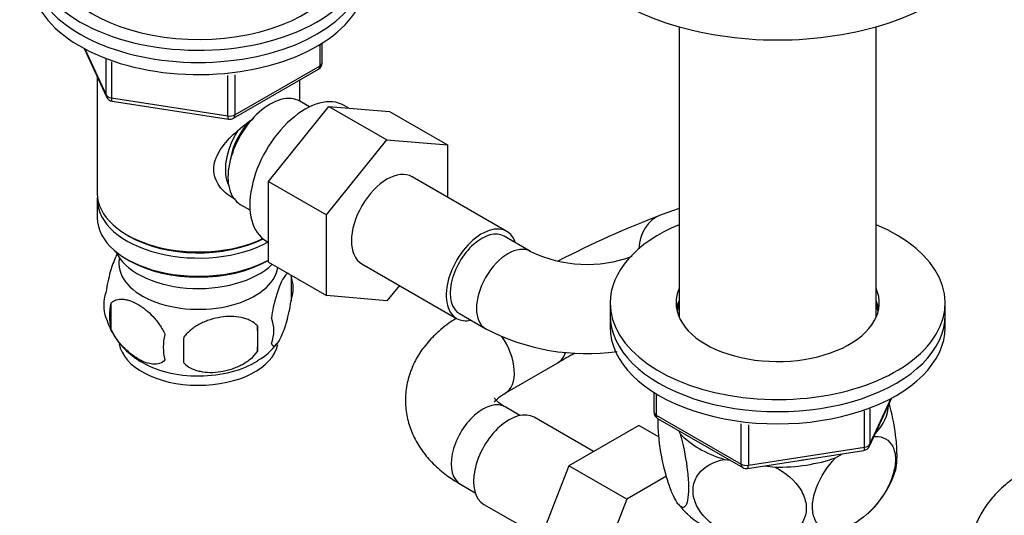
# Model space of a CAD drawing. Units: millimetres. Extents: x 0 to 1330, y 0 to 1658.
# Drawn here: x 268 to 401, y 294 to 361 of the extents above; entities that cross this region are included whole.
import ezdxf
from ezdxf import colors
from ezdxf.entities.mleader import LeaderData, LeaderLine
from ezdxf.math import Vec2, Vec3

# ---------------------------------------------------------------- set-up
doc = ezdxf.new("R2010")
doc.units = ezdxf.units.MM
doc.layers.add('DV7_Défaut', color=7, linetype='Continuous')
doc.layers.add('Défaut', color=7, linetype='Continuous')

# ---------------------------------------------------------------- blocks, each defined once
blk = doc.blocks.new('_DOT')
at = {"color": 0}
blk.add_line((0, 0), (-1, 0), dxfattribs=at)
at = {"color": 0, "const_width": 0.333}
blk.add_lwpolyline([(-0.1665, 0, 1), (0.1665, 0, 1)], format="xyb", close=True, dxfattribs=at)
blk = doc.blocks.new('SE6')
at = {"layer": 'DV7_Défaut', "color": 7, "linetype": 'Continuous'}
for p, q in [((356.92, 360.14), (356.92, 321.06)), ((383.36, 321.06), (383.36, 360.14)), ((277, 357.21), (280.02, 350.7)), ((277.09, 357.16), (279.96, 350.97)), ((308.68, 354.9), (308.68, 357.76)), ((308.97, 355.3), (308.97, 357.94)), ((279.96, 350.97), (279.96, 355.76)), ((280.67, 355.44), (280.67, 350.56)), ((297.04, 347.84), (308.47, 354.44)), ((297.25, 348.3), (308.68, 354.9)), ((278.76, 353.42), (278.76, 337.72)), ((296.28, 348.15), (296.28, 353.59)), ((297.25, 353.69), (297.25, 348.3)), ((305.96, 350.12), (305.96, 352.99)), ((280.67, 350.56), (296.28, 348.15)), ((280.77, 350.13), (296.39, 347.72)), ((301.76, 339.34), (309.87, 349.43)), ((307.27, 349.37), (305.97, 350.12)), ((309.87, 349.43), (317.65, 344.94)), ((309.87, 349.43), (318.02, 348.76)), ((312.54, 349.21), (311.92, 349.57)), ((318.02, 348.76), (325.8, 344.27)), ((309.54, 334.85), (317.65, 344.94)), ((317.65, 344.94), (325.8, 344.27)), ((325.8, 344.27), (325.8, 337.22)), ((333.77, 332.62), (321.04, 339.97)), ((301.76, 339.34), (309.54, 334.85)), ((301.76, 328.5), (301.76, 339.34)), ((278.76, 336.9), (278.76, 334.45)), ((297.97, 336.26), (299.27, 335.51)), ((309.54, 324.01), (309.54, 334.85)), ((356.92, 335.71), (354.49, 334.85)), ((282.74, 332.16), (283.09, 331.96)), ((336.93, 329.93), (333.4, 331.97)), ((301.42, 331.38), (301.76, 331.18)), ((282.74, 328.9), (283.09, 328.69)), ((301.62, 328.69), (301.76, 328.78)), ((301.76, 328.5), (309.54, 324.01)), ((314.29, 328.28), (327.02, 320.93)), ((304.79, 326.71), (304.79, 323.28)), ((319.34, 325.36), (317.67, 323.28)), ((317.67, 323.28), (309.54, 324.01)), ((280.6, 322.97), (280.6, 319.53)), ((347.64, 323.02), (347.64, 321.39)), ((392.64, 321.39), (392.64, 323.02)), ((327.4, 321.58), (330.93, 319.54)), ((347.64, 321.39), (347.64, 319.75)), ((392.64, 319.75), (392.64, 321.39)), ((300.28, 319.92), (300.28, 316.49)), ((333.54, 310.88), (340.61, 314.97)), ((353.52, 310.99), (353.52, 308.36)), ((353.82, 310.81), (353.82, 307.95)), ((382.48, 303.75), (385.5, 310.26)), ((382.53, 304.02), (385.41, 310.21)), ((335.53, 307.88), (333.54, 309.03)), ((381.83, 303.61), (381.83, 308.52)), ((382.53, 308.78), (382.53, 304.02)), ((345.42, 303.03), (337.45, 307.64)), ((353.82, 307.95), (365.25, 301.35)), ((354.02, 307.49), (365.45, 300.89)), ((351.5, 306.54), (342.11, 301.12)), ((354.21, 304.98), (351.5, 306.54)), ((356.83, 305.87), (357.04, 305.43)), ((365.25, 301.35), (365.25, 306.75)), ((366.21, 306.63), (366.21, 301.2)), ((366.11, 300.77), (381.72, 303.18)), ((366.21, 301.2), (381.83, 303.61)), ((363, 301.98), (363.76, 301.87)), ((377.91, 302.2), (378.85, 302.74)), ((342.11, 301.12), (337.42, 289.05)), ((349.89, 296.63), (342.11, 301.12)), ((368.48, 301.14), (369.77, 300.94)), ((355.23, 299.72), (349.89, 296.63)), ((327.54, 298.64), (329.53, 297.49)), ((349.89, 296.63), (345.2, 284.56)), ((330.7, 295.94), (338.38, 291.51))]:
    blk.add_line(p, q, dxfattribs=at)
for centre, radius, start, end in [((307.97, 355.3), 1, 300, 0), ((280.92, 351.12), 1, 204.8961, 261.206), ((296.54, 348.71), 1, 261.206, 300), ((406.63, 200.11), 144.48, 111.1559, 117.1909), ((344.54, 345.75), 17.55, 244.3211, 290.2366), ((299.81, 324.99), 5.26, 340.9814, 19.0186), ((284.76, 322.71), 5.13, 160.4695, 199.5305), ((287.24, 321.25), 6.86, 165.5143, 194.4857), ((289.72, 324.02), 10.24, 196.7655, 239.8771), ((298.06, 319.28), 4.43, 337.2015, 22.7985), ((294.48, 317.07), 6.86, 165.5086, 194.4914), ((271.57, 318.21), 28.76, 356.5809, 3.4191), ((344.54, 345.56), 29.36, 242.393, 277.9099), ((180.95, 316.67), 109.44, 359.1019, 0.8981), ((296.59, 322.09), 7.75, 298.52, 324.2587), ((407.11, 199.21), 133.5, 118.7473, 119.8773), ((354.52, 308.36), 1, 180, 240), ((381.57, 304.17), 1, 278.794, 335.1039), ((365.95, 301.76), 1, 240, 261.206), ((365.95, 301.76), 1, 261.206, 278.794), ((373.39, 304.41), 13.16, 312.2556, 342.9343), ((362.08, 299.63), 6.4, 214.4053, 230.8338)]:
    blk.add_arc(centre, radius, start, end, dxfattribs=at)
for centre, major_axis, ratio, start_param, end_param in [((292.36, 369.97), (-22.5, 0), 0.57735, 0.486168, 3.617475), ((370.14, 375.68), (-30, 0), 0.57735, 0, 3.141593), ((292.36, 369.97), (-20, 0), 0.57735, 0.520555, 3.141593), ((292.36, 368.33), (-22.5, 0), 0.57735, 0.351978, 3.141593), ((292.36, 368.33), (-22.5, 0), 0.57735, 0.351978, 3.141593), ((292.36, 366.7), (-22.5, 0), 0.57735, 0.219799, 3.141593), ((307.97, 355.3), (-0.5, 0.866), 0.57735, 3.141593, 3.926991), ((307.97, 355.3), (-1, 0), 0.57735, 2.356194, 3.141593), ((280.92, 351.12), (-1, 0), 0.57735, 0.261799, 1.308997), ((280.92, 351.12), (0.907, 0.421), 0.788675, 2.790713, 3.141593), ((280.92, 351.12), (0.153, 0.988), 0.211325, 2.202711, 3.141593), ((301.97, 343.19), (4, 6.93), 0.57735, 0, 3.141593), ((306.67, 340.47), (5.25, 9.09), 0.57735, 0, 3.141593), ((296.54, 348.71), (-1, 0), 0.57735, 1.308997, 2.356194), ((296.54, 348.71), (0.153, 0.988), 0.211325, 2.202711, 3.141593), ((296.54, 348.71), (-0.5, 0.866), 0.57735, 3.141593, 3.926991), ((300.91, 343.8), (3.07, 5.33), 0.57735, 1.159538, 2.161045), ((300.91, 343.8), (3.5, 6.06), 0.57735, 1.524343, 2.780226), ((317.67, 334.12), (-3.37, -5.85), 0.57735, 3.141593, 6.283185), ((292.36, 337.72), (13.6, 0), 0.57735, 3.141593, 5.402069), ((292.36, 336.9), (-13.6, 0), 0.57735, 6.231169, 6.283185), ((292.36, 336.9), (-13.6, 0), 0.57735, 0, 2.330512), ((356.48, 329.19), (1.99, -5.66), 0.811752, 3.141593, 4.248172), ((292.36, 334.45), (13.6, 0), 0.57735, 3.141593, 5.475965), ((330.4, 326.78), (-3.38, -5.85), 0.57735, 2.66571, 6.283185), ((370.14, 323.02), (-22.5, 0), 0.57735, 5.340451, 6.283185), ((370.14, 323.02), (-22.5, 0), 0.57735, 0, 4.084327), ((292.36, 337.31), (-13.1, 0), 0.57735, 0.785398, 2.294683), ((330.4, 326.78), (3, 5.2), 0.57735, 0, 3.141593), ((333.93, 324.73), (3, 5.2), 0.57735, 0.004959, 3.141165), ((292.36, 331.59), (-11.5, 0), 0.57735, 0.250403, 2.60757), ((292.36, 328.33), (10.7, 0), 0.57735, 3.023689, 6.193803), ((292.36, 334.04), (-13.1, 0), 0.57735, 0.785398, 2.356194), ((370.14, 323.02), (-13.65, 0), 0.57735, 6.031663, 6.283185), ((370.14, 323.02), (-13.65, 0), 0.57735, 0, 3.393114), ((370.14, 321.39), (-13.65, 0), 0.57735, 6.031663, 6.179394), ((370.14, 321.39), (-13.5, 0), 0.57735, 6.079344, 6.231734), ((370.14, 321.39), (-13.65, 0), 0.57735, 3.245384, 3.393114), ((370.14, 321.39), (-13.5, 0), 0.57735, 3.193044, 3.345433), ((370.14, 321.39), (-22.5, 0), 0.57735, 0, 3.141593), ((370.14, 321.39), (-22.5, 0), 0.57735, 0, 3.141593), ((330.4, 326.78), (-3.38, -5.85), 0.57735, 0, 0.475882), ((370.14, 319.75), (-13.5, 0), 0.57735, -0.203841, -0.183884), ((370.14, 319.75), (-13.5, 0), 0.57735, 3.325476, 3.345433), ((370.14, 319.75), (-22.5, 0), 0.57735, 0, 3.141593), ((292.36, 318.12), (10.7, 0), 0.57735, 3.237373, 6.16903), ((330.54, 316.08), (3, -5.2), 0.57735, 0.000577, 1.709118), ((337.61, 320.16), (3, -5.2), 0.57735, 0.000959, 0.481278), ((292.36, 319.38), (10.7, 0), 0.57735, 3.889955, 5.551313), ((330.54, 303.83), (3, 5.2), 0.57735, 0, 3.141593), ((334.07, 301.79), (3.37, 5.85), 0.57735, 0, 3.141593), ((354.52, 308.36), (1, 0), 0.57735, 3.141593, 3.926991), ((370.14, 309.55), (-14.92, 0), 0.57735, 2.647419, 3.112168), ((354.52, 308.36), (0.5, 0.866), 0.57735, 2.356194, 3.141593), ((370.14, 309.55), (-14.92, 0), 0.57735, 0.498742, 1.072054), ((381.57, 304.17), (-0.153, 0.988), 0.211325, 3.141593, 4.080475), ((381.57, 304.17), (1, 0), 0.57735, 4.974188, 6.021386), ((381.57, 304.17), (-0.907, 0.421), 0.788675, 3.141593, 3.492472), ((370.14, 309.55), (14.92, 0), 0.57735, 4.687532, 5.260844), ((370.14, 309.55), (-13.65, 0), 0.57735, -4.480497, -4.420682), ((365.95, 301.76), (-1, 0), 0.57735, 0.785398, 1.832596), ((365.95, 301.76), (0.5, 0.866), 0.57735, 2.356194, 3.141593), ((365.95, 301.76), (-0.153, 0.988), 0.211325, 3.141593, 4.080475), ((370.14, 298.93), (-14.22, 0), 0.57735, 0.544981, 2.410066)]:
    blk.add_ellipse(centre, major_axis=major_axis, ratio=ratio, start_param=start_param, end_param=end_param, dxfattribs=at)
for points, knots in [([(297.32, 336.94), (297.23, 336.98), (296.39, 337.39), (295.32, 338.3), (294.55, 339.77), (294.35, 340.97), (294.55, 342.21), (295.32, 343.84), (297, 345.74), (298.75, 347.14), (299.69, 347.8), (299.77, 347.86)], [0, 0, 0, 0, 0.022117, 0.214206, 0.310551, 0.401884, 0.493245, 0.590012, 0.782321, 0.979038, 1, 1, 1, 1]), ([(281.51, 329.74), (281.42, 329.59), (281.34, 329.42), (281.12, 328.95), (280.99, 328.65), (280.81, 328.13), (280.75, 327.95), (280.63, 327.57), (280.57, 327.38), (280.39, 326.76), (280.28, 326.33), (280.08, 325.4), (279.99, 324.92), (279.92, 324.43)], [0, 0, 0, 0, 0.148449, 0.148449, 0.361337, 0.361337, 0.467781, 0.467781, 0.574225, 0.574225, 0.787112, 0.787112, 1, 1, 1, 1]), ([(304.38, 327.02), (304.38, 327.02), (304.38, 327.02), (304.32, 327), (304.26, 326.97), (304.09, 326.83), (303.97, 326.68), (303.72, 326.3), (303.59, 326.07), (303.34, 325.52), (303.21, 325.21), (303.03, 324.7), (302.96, 324.52), (302.84, 324.14), (302.78, 323.94), (302.61, 323.33), (302.5, 322.89), (302.3, 321.96), (302.21, 321.48), (302.14, 320.99)], [0, 0, 0, 0, 0.005053, 0.005053, 0.081588, 0.081588, 0.234656, 0.234656, 0.387725, 0.387725, 0.540794, 0.540794, 0.617328, 0.617328, 0.693863, 0.693863, 0.846931, 0.846931, 1, 1, 1, 1]), ([(280.6, 322.97), (280.7, 323.08), (280.81, 323.17), (281.05, 323.32), (281.18, 323.39), (281.59, 323.52), (281.89, 323.54), (282.37, 323.5), (282.53, 323.48), (282.86, 323.4), (283.03, 323.35), (283.54, 323.17), (283.88, 323.01), (284.58, 322.61), (284.92, 322.37), (285.59, 321.83), (285.93, 321.52), (286.41, 321.01), (286.56, 320.83), (286.86, 320.46), (287, 320.26), (287.41, 319.66), (287.65, 319.23), (287.85, 318.78)], [0, 0, 0, 0, 0.0625, 0.0625, 0.125, 0.125, 0.25, 0.25, 0.3125, 0.3125, 0.375, 0.375, 0.5, 0.5, 0.625, 0.625, 0.75, 0.75, 0.8125, 0.8125, 0.875, 0.875, 1, 1, 1, 1]), ([(302.14, 317.56), (302.21, 317.38), (302.3, 317.28), (302.45, 317.23), (302.5, 317.23), (302.61, 317.27), (302.66, 317.3), (302.84, 317.44), (302.96, 317.59), (303.21, 317.97), (303.34, 318.2), (303.59, 318.75), (303.72, 319.06), (303.9, 319.57), (303.96, 319.75), (304.08, 320.13), (304.15, 320.33), (304.32, 320.94), (304.43, 321.38), (304.63, 322.31), (304.72, 322.79), (304.79, 323.28)], [0, 0, 0, 0, 0.125, 0.125, 0.1875, 0.1875, 0.25, 0.25, 0.375, 0.375, 0.5, 0.5, 0.625, 0.625, 0.6875, 0.6875, 0.75, 0.75, 0.875, 0.875, 1, 1, 1, 1]), ([(300.28, 319.92), (300.02, 320.22), (299.69, 320.45), (299.13, 320.73), (298.93, 320.82), (298.53, 320.96), (298.31, 321.01), (297.67, 321.15), (297.21, 321.2), (296.28, 321.2), (295.81, 321.17), (294.86, 321.02), (294.39, 320.91), (293.7, 320.69), (293.47, 320.61), (293.01, 320.42), (292.79, 320.32), (292.14, 319.98), (291.73, 319.72), (290.98, 319.11), (290.65, 318.77), (290.38, 318.39)], [0, 0, 0, 0, 0.125, 0.125, 0.1875, 0.1875, 0.25, 0.25, 0.375, 0.375, 0.5, 0.5, 0.625, 0.625, 0.6875, 0.6875, 0.75, 0.75, 0.875, 0.875, 1, 1, 1, 1]), ([(327, 320.95), (326.74, 320.79), (325.77, 320.17), (324.2, 318.9), (322.62, 317.15), (321.44, 315.32), (320.6, 313.32), (320.14, 311.19), (320.12, 308.99), (320.51, 306.88), (321.29, 304.89), (322.41, 303.04), (323.86, 301.35), (325.62, 299.83), (326.84, 299.06), (327.54, 298.64)], [0, 0, 0, 0, 0.031647, 0.12636, 0.208583, 0.287386, 0.363504, 0.445856, 0.525206, 0.602798, 0.679836, 0.757947, 0.838583, 0.922729, 1, 1, 1, 1]), ([(287.85, 315.35), (287.65, 315.13), (287.41, 314.98), (286.86, 314.8), (286.56, 314.77), (285.92, 314.82), (285.59, 314.9), (284.91, 315.14), (284.57, 315.3), (283.88, 315.7), (283.53, 315.94), (282.85, 316.49), (282.52, 316.79), (282.05, 317.3), (281.89, 317.48), (281.59, 317.86), (281.45, 318.05), (281.04, 318.65), (280.79, 319.09), (280.6, 319.53)], [0, 0, 0, 0, 0.125, 0.125, 0.25, 0.25, 0.375, 0.375, 0.5, 0.5, 0.625, 0.625, 0.75, 0.75, 0.8125, 0.8125, 0.875, 0.875, 1, 1, 1, 1]), ([(290.38, 314.96), (290.65, 314.66), (290.97, 314.43), (291.53, 314.14), (291.73, 314.06), (292.14, 313.92), (292.35, 313.87), (293, 313.73), (293.46, 313.68), (294.39, 313.67), (294.86, 313.71), (295.81, 313.86), (296.28, 313.97), (296.97, 314.19), (297.2, 314.27), (297.65, 314.46), (297.88, 314.56), (298.53, 314.9), (298.94, 315.16), (299.69, 315.77), (300.02, 316.11), (300.28, 316.49)], [0, 0, 0, 0, 0.125, 0.125, 0.1875, 0.1875, 0.25, 0.25, 0.375, 0.375, 0.5, 0.5, 0.625, 0.625, 0.6875, 0.6875, 0.75, 0.75, 0.875, 0.875, 1, 1, 1, 1]), ([(332.1, 309.67), (332.1, 309.67), (332.12, 309.71), (332.3, 309.96), (332.8, 310.42), (333.29, 310.73), (333.54, 310.88)], [0, 0, 0, 0, 0.182433, 0.475506, 0.779743, 1, 1, 1, 1]), ([(333.54, 309.03), (333.35, 309.14), (332.91, 309.41), (332.37, 309.87), (332.12, 310.18), (332.1, 310.24), (332.1, 310.24)], [0, 0, 0, 0, 0.1623518, 0.4649153, 0.7707447, 1, 1, 1, 1]), ([(385.96, 300.45), (386.02, 300.64), (386.07, 300.87), (386.17, 301.65), (386.19, 302.26), (386.15, 303.66), (386.09, 304.44), (385.8, 306.7), (385.48, 308.2), (385.13, 309.48)], [0, 0, 0, 0, 0.128807, 0.128807, 0.354457, 0.354457, 0.580107, 0.580107, 1, 1, 1, 1]), ([(357.04, 305.43), (357.42, 304.09), (357.76, 302.52), (358.07, 300.12), (358.14, 299.36), (358.18, 297.95), (358.16, 297.33), (357.97, 295.87), (357.68, 295.44), (356.97, 295.63), (356.55, 296.21), (355.93, 297.54), (355.72, 298.07), (355.32, 299.26), (355.13, 299.92), (354.59, 302.1), (354.3, 303.74), (354.1, 306.06), (354.08, 306.76), (354.1, 307.41), (354.1, 307.44), (354.11, 307.47)], [0, 0, 0, 0, 0.153198, 0.153198, 0.229796, 0.229796, 0.306395, 0.306395, 0.459593, 0.459593, 0.61279, 0.61279, 0.689389, 0.689389, 0.765988, 0.765988, 0.919185, 0.919185, 0.995784, 0.995784, 1, 1, 1, 1]), ([(382.87, 305.06), (383.92, 305.17), (384.85, 304.85), (385.69, 303.61), (385.87, 303.1), (386, 301.86), (385.94, 301.16), (385.42, 298.99), (384.62, 297.47), (382.68, 295), (381.53, 294), (379.83, 293.02), (379.26, 292.78), (378.17, 292.47), (377.64, 292.41), (376.17, 292.58), (375.38, 293.15), (374.85, 294.73), (374.79, 295.35), (374.9, 296.73), (375.08, 297.47), (375.92, 299.67), (376.85, 301.08), (377.91, 302.2)], [0, 0, 0, 0, 0.125, 0.125, 0.1875, 0.1875, 0.25, 0.25, 0.375, 0.375, 0.5, 0.5, 0.5625, 0.5625, 0.625, 0.625, 0.75, 0.75, 0.8125, 0.8125, 0.875, 0.875, 1, 1, 1, 1]), ([(369.77, 300.94), (371.19, 300.22), (372.49, 299.15), (373.62, 297.27), (373.87, 296.59), (374.04, 295.27), (373.96, 294.61), (373.25, 292.84), (372.15, 291.96), (369.48, 291.02), (367.92, 290.94), (365.58, 291.31), (364.82, 291.51), (363.32, 292.07), (362.6, 292.43), (360.62, 293.74), (359.52, 294.97), (358.81, 296.94), (358.73, 297.62), (358.89, 298.9), (359.14, 299.5), (360.29, 301.05), (361.57, 301.71), (363, 301.98)], [0, 0, 0, 0, 0.125, 0.125, 0.1875, 0.1875, 0.25, 0.25, 0.375, 0.375, 0.5, 0.5, 0.5625, 0.5625, 0.625, 0.625, 0.75, 0.75, 0.8125, 0.8125, 0.875, 0.875, 1, 1, 1, 1]), ([(403.34, 300.37), (402.86, 300.08), (401.73, 299.39), (400, 298), (398.43, 296.25), (397.24, 294.42), (396.4, 292.42), (395.94, 290.28), (395.92, 288.09), (396.32, 285.98), (397.09, 283.99), (398.21, 282.14), (399.67, 280.45), (401.42, 278.93), (402.64, 278.16), (403.34, 277.73)], [0, 0, 0, 0, 0.051463, 0.144238, 0.224778, 0.301969, 0.376529, 0.457196, 0.534922, 0.610926, 0.686388, 0.762901, 0.841887, 0.92431, 1, 1, 1, 1])]:
    blk.add_open_spline(points, degree=3, knots=knots, dxfattribs=at)

msp = doc.modelspace()

# ---------------------------------------------------------------- block references
at = {"layer": 'Défaut'}
msp.add_blockref('SE6', (0, 0), dxfattribs=at)

# ---------------------------------------------------------------- leaders
at = {"layer": 'Défaut', "color": 7, "linetype": 'Continuous'}
ml = msp.add_multileader_mtext('Standard', dxfattribs=at)
ml.set_content('{\\pxsm0.9;\\fSolid Edge ISO|b1||i0||c0|p34;\\W1.;29/06/2018\\P}', color=256)
ml.set_leader_properties()
ml.set_arrow_properties(name='DOT')
ml.build(insert=Vec2(0, 0))
ml.multileader.update_dxf_attribs({"leader_type": 0, "dogleg_length": 0, "arrow_head_size": 12})
ctx = ml.context
ctx.base_point, ctx.char_height, ctx.arrow_head_size, ctx.landing_gap_size = Vec3(1044.4, 1651.09), 12, 12, 4.2
notes = []
notes.append((ctx, [(0, (0, 0, 0), (0, 0), (1, 0), 1, [])]))
ctx.mtext.insert = Vec3(1046.4, 1657.21)
ml = msp.add_multileader_mtext('Standard', dxfattribs=at)
ml.set_content('{\\pxsm0.9;\\fArial|b1||i0||c0|p34;\\W1.;151/W\\P}', color=256)
ml.set_leader_properties()
ml.set_arrow_properties(name='DOT')
ml.build(insert=Vec2(0, 0))
ml.multileader.update_dxf_attribs({"leader_type": 0, "dogleg_length": 0, "arrow_head_size": 12})
ctx = ml.context
ctx.base_point, ctx.char_height, ctx.arrow_head_size, ctx.landing_gap_size = Vec3(325.27, 1650.92), 12, 12, 4.2
notes.append((ctx, [(0, (0, 0, 0), (0, 0), (1, 0), 1, [])]))
ctx.mtext.insert = Vec3(327.27, 1657.02)
for ctx, leaders in notes:
    for number, flags, end, landing, length, lines in leaders:
        leader = LeaderData()
        leader.index, (leader.has_last_leader_line, leader.has_dogleg_vector, leader.attachment_direction) = number, flags
        leader.last_leader_point, leader.dogleg_vector, leader.dogleg_length = Vec3(end), Vec3(landing), length
        for number, points, colour, breaks in lines:
            line = LeaderLine()
            line.index, line.vertices, line.color, line.breaks = number, Vec3.list(points), colors.encode_raw_color(colour), breaks
            leader.lines.append(line)
        ctx.leaders.append(leader)

doc.saveas('drawing.dxf')
